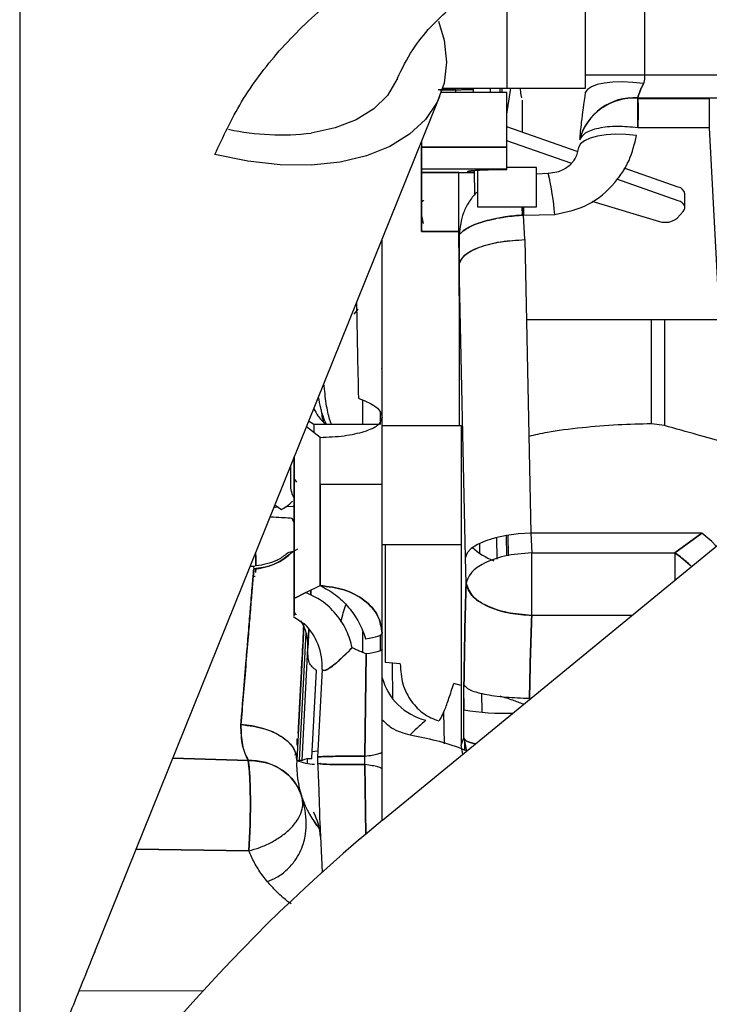
# Paper-space layout 'Sheet2' of a CAD drawing. Units: inches. Extents: x 4 to 301, y -6 to 232.
# Drawn here: x 61 to 64, y 66 to 70 of the extents above; entities that cross this region are included whole.
import ezdxf

# ---------------------------------------------------------------- set-up
doc = ezdxf.new("R2010")
doc.units = ezdxf.units.IN
doc.header["$MEASUREMENT"] = 0

psp = doc.layouts.new('Sheet2')

# ---------------------------------------------------------------- linework, layer by layer
at = {"color": 7, "linetype": 'Continuous', "lineweight": 25, "ltscale": 18}
for p, q in [((61.1524, 76.2711), (61.1516, 56.7176)), ((63.0305, 70.0598), (63.0305, 69.7645)), ((63.3334, 69.8146), (63.3334, 70.0598)), ((63.5605, 70.0588), (63.5605, 69.8146)), ((63.3335, 69.7645), (63.3334, 69.8146)), ((63.5605, 69.8146), (63.3334, 69.8146)), ((65.7385, 69.8146), (63.5605, 69.8146)), ((63.5605, 69.8146), (63.5608, 69.7991)), ((63.5589, 69.7869), (63.5571, 69.7825)), ((63.5608, 69.7991), (63.5589, 69.7869)), ((61.4398, 66.4341), (62.7714, 69.7333)), ((63.0305, 69.7478), (62.777, 69.7478)), ((62.7825, 69.7645), (63.0305, 69.7645)), ((62.8329, 69.7478), (62.8328, 69.7585)), ((62.8429, 69.7587), (62.8429, 69.7589)), ((62.9003, 69.7595), (62.8995, 69.7645)), ((62.9003, 69.7595), (62.8995, 69.7645)), ((62.9003, 69.7595), (62.9004, 69.7478)), ((62.9658, 69.7645), (62.9661, 69.7478)), ((63.0046, 69.7478), (63.0044, 69.7645)), ((63.0103, 69.7645), (63.0105, 69.7478)), ((63.0305, 69.6645), (63.0451, 69.7645)), ((63.0305, 69.537), (63.0305, 69.7478)), ((63.0892, 69.7182), (63.0892, 69.5957)), ((63.5347, 69.7269), (63.5346, 69.7252)), ((63.5346, 69.7252), (63.8108, 69.7252)), ((63.5346, 69.6124), (63.5346, 69.7252)), ((63.5347, 69.7269), (64.2253, 69.7269)), ((63.8108, 69.7252), (63.8108, 69.6124)), ((63.3012, 69.5202), (63.0305, 69.615)), ((63.8108, 69.6124), (63.5346, 69.6124)), ((63.8108, 69.6124), (63.8868, 68.1612)), ((62.7015, 69.5603), (62.7015, 69.537)), ((63.2772, 69.4759), (63.0305, 69.5623)), ((62.7015, 69.537), (63.0305, 69.537)), ((62.7015, 69.5048), (62.7015, 69.537)), ((63.0305, 69.537), (62.7015, 69.537)), ((62.7015, 69.537), (62.7015, 69.4525)), ((62.7015, 69.4905), (62.7015, 69.5048)), ((63.0305, 69.4525), (63.0305, 69.537)), ((62.7015, 69.4781), (62.7015, 69.4905)), ((62.7015, 69.4678), (62.7015, 69.4781)), ((62.7015, 69.46), (62.7015, 69.4678)), ((62.7015, 69.4525), (62.7015, 69.46)), ((62.7015, 69.4396), (62.7015, 69.4525)), ((62.7015, 69.4525), (62.7015, 69.4396)), ((63.0305, 69.4525), (62.7015, 69.4525)), ((62.7015, 69.4396), (62.7015, 69.2121)), ((62.7015, 69.4396), (62.8455, 69.4396)), ((62.7572, 69.4396), (62.7572, 69.4396)), ((62.8455, 69.2121), (62.8455, 69.4396)), ((62.8455, 69.4396), (62.9013, 69.4392)), ((62.9046, 69.4478), (62.9059, 69.353)), ((62.9169, 69.4486), (62.9169, 69.3071)), ((63.1447, 69.459), (63.0305, 69.459)), ((63.0305, 69.4514), (63.0305, 69.4525)), ((63.1447, 69.3071), (63.1447, 69.459)), ((63.1899, 69.4356), (63.1447, 69.4333)), ((63.6911, 69.3835), (63.482, 69.4568)), ((63.6911, 69.3308), (63.4543, 69.4138)), ((63.7164, 69.3045), (63.7164, 69.3572)), ((63.3577, 69.3286), (63.6185, 69.2513)), ((62.7092, 69.2434), (62.7015, 69.2787)), ((62.9169, 69.3071), (63.1447, 69.3071)), ((63.0899, 69.2752), (63.0898, 69.3071)), ((63.0938, 69.3071), (63.0946, 69.2757)), ((63.0946, 69.2757), (63.0938, 69.3071)), ((63.0946, 69.2757), (63.2147, 69.278)), ((63.0995, 69.1809), (63.0946, 69.2757)), ((63.6866, 69.2641), (63.7102, 69.2899)), ((62.8455, 69.2121), (62.7015, 69.2121)), ((62.7096, 69.2121), (62.7096, 69.2121)), ((62.7124, 69.2121), (62.7124, 69.2121)), ((62.7755, 69.2121), (62.7755, 69.2121)), ((62.8404, 69.2121), (62.8404, 69.2121)), ((62.8464, 69.087), (62.8455, 69.2121)), ((62.8468, 69.2001), (62.8468, 69.087)), ((62.5497, 68.4653), (62.5497, 69.184)), ((63.0995, 69.1809), (63.1232, 68.0499)), ((62.8467, 68.9642), (62.8464, 69.087)), ((62.8468, 69.087), (62.8467, 68.9642)), ((62.8705, 67.956), (62.8468, 69.087)), ((62.8705, 67.956), (62.8468, 69.087)), ((62.8467, 68.9642), (62.8467, 68.4653)), ((62.4413, 68.8932), (62.4569, 68.9133)), ((63.8496, 68.8717), (63.106, 68.8717)), ((63.5874, 68.8035), (63.5881, 68.8717)), ((63.638, 68.8717), (63.638, 68.5352)), ((63.5874, 68.5352), (63.5874, 68.8035)), ((62.5476, 68.6837), (62.5497, 68.6877)), ((62.3262, 68.6148), (62.3246, 68.6263)), ((62.4737, 68.5624), (62.4737, 68.4691)), ((62.5419, 68.5162), (62.5419, 68.4691)), ((63.5874, 68.4715), (63.5874, 68.5352)), ((63.638, 68.5352), (63.638, 68.4645)), ((62.2865, 68.4691), (62.2659, 68.481)), ((62.3098, 68.4187), (62.2572, 68.4595)), ((62.5337, 68.4691), (62.2865, 68.4691)), ((62.2865, 68.4691), (62.2865, 68.4386)), ((62.5497, 66.9433), (62.5497, 68.4653)), ((62.5497, 68.4653), (62.8467, 68.4653)), ((62.8467, 68.4653), (62.8534, 68.4653)), ((62.8534, 68.4653), (62.8534, 67.2337)), ((63.638, 68.4645), (63.5874, 68.4715)), ((62.3098, 68.2375), (62.3098, 68.4187)), ((62.2105, 68.2375), (62.2105, 68.3438)), ((62.1953, 68.3052), (62.1953, 68.2375)), ((62.2203, 68.2468), (62.2105, 68.2601)), ((62.5497, 68.2375), (62.3098, 68.2375)), ((62.1361, 68.1594), (62.1614, 68.1406)), ((62.2105, 68.0901), (62.2023, 68.1067)), ((62.2023, 68.1067), (62.2105, 68.0901)), ((62.5512, 66.9445), (63.9982, 68.1323)), ((62.99, 68.0334), (62.9912, 67.9503)), ((63.0296, 67.9624), (63.0285, 68.0413)), ((63.0344, 68.0423), (63.0355, 67.9632)), ((63.1232, 68.0499), (63.1262, 67.9743)), ((63.7822, 68.0499), (63.1232, 68.0499)), ((63.7822, 68.0499), (63.6784, 67.9743)), ((63.6784, 67.9743), (63.7822, 68.0499)), ((62.2234, 67.9879), (62.2053, 67.9787)), ((62.5497, 68.006), (62.8534, 68.006)), ((62.5627, 67.5513), (62.5627, 68.006)), ((62.9247, 68.0106), (62.9252, 67.9729)), ((62.2049, 67.9791), (62.2049, 67.9791)), ((62.873, 67.856), (62.8705, 67.956)), ((63.1262, 67.9743), (63.6784, 67.9743)), ((63.1262, 67.9743), (63.6784, 67.9743)), ((63.6991, 67.959), (63.6784, 67.9743)), ((63.6784, 67.9743), (63.6991, 67.959)), ((62.0543, 67.9222), (62.0401, 67.9215)), ((62.062, 67.9142), (62.061, 67.8991)), ((62.0614, 67.8992), (62.062, 67.9142)), ((62.0525, 67.8838), (62.06, 67.8844)), ((62.2555, 67.8208), (62.3098, 67.8481)), ((62.2555, 67.8208), (62.2105, 67.7983)), ((62.2105, 67.7983), (62.2555, 67.8208)), ((62.2749, 67.8306), (62.2739, 67.8112)), ((62.2075, 67.7287), (62.2528, 67.6977)), ((62.2194, 67.7355), (62.2105, 67.7457)), ((63.5122, 67.7333), (63.1262, 67.7333)), ((63.5122, 67.7333), (63.1262, 67.7333)), ((62.2472, 67.6908), (62.2202, 67.1751)), ((62.5419, 67.6933), (62.5419, 67.6932)), ((62.2304, 67.1746), (62.2561, 67.6666)), ((62.267, 67.6785), (62.2632, 67.6065)), ((62.2632, 67.6065), (62.267, 67.6785)), ((62.4737, 67.6717), (62.4737, 67.5907)), ((62.5419, 67.6588), (62.5419, 67.5984)), ((62.2405, 67.174), (62.2632, 67.6065)), ((62.4882, 67.585), (62.4828, 67.191)), ((62.4828, 67.191), (62.4882, 67.585)), ((62.6187, 67.5461), (62.5627, 67.5513)), ((62.588, 67.549), (62.5898, 67.4124)), ((62.2784, 67.1845), (62.296, 67.5215)), ((62.3175, 67.5244), (62.2999, 67.1875)), ((62.8534, 67.4633), (62.8251, 67.4703)), ((62.8642, 67.3691), (62.8648, 67.466)), ((62.8738, 67.4583), (62.8648, 67.4605)), ((62.8661, 67.368), (62.8648, 67.4601)), ((62.9327, 67.4334), (62.9338, 67.3605)), ((62.7862, 67.3598), (62.7879, 67.2382)), ((62.8639, 67.2609), (62.8642, 67.3691)), ((62.2206, 67.2582), (62.2206, 67.233)), ((62.8534, 67.2337), (62.8639, 67.2609)), ((62.8603, 67.1982), (62.8534, 67.2337)), ((62.8639, 67.2609), (62.8748, 67.2102)), ((62.8639, 67.2609), (62.8749, 67.2102)), ((62.8683, 67.2145), (62.8677, 67.2582)), ((62.2136, 67.1945), (62.2153, 67.1996)), ((62.2899, 67.2085), (62.2796, 67.2079)), ((62.3025, 67.2096), (62.2899, 67.2085)), ((62.2999, 67.1875), (62.2998, 67.1855)), ((62.4829, 67.1864), (62.4828, 67.191)), ((62.4828, 67.1581), (62.4829, 67.1864)), ((62.033, 67.1747), (61.7422, 67.1835)), ((61.7422, 67.1835), (62.033, 67.1747)), ((62.2206, 67.1751), (62.2206, 67.174)), ((62.261, 67.164), (62.261, 67.1793)), ((62.2782, 67.1806), (62.2784, 67.1845)), ((62.2998, 67.1855), (62.3003, 67.1616)), ((62.3113, 67.1628), (62.3088, 67.163)), ((62.4865, 66.8895), (62.4828, 67.1581)), ((62.4828, 67.1581), (62.4865, 66.8895)), ((62.2981, 66.9241), (62.2844, 66.9438)), ((62.3085, 66.9366), (62.3186, 66.7443)), ((62.0349, 66.8262), (61.6006, 66.8325)), ((61.6006, 66.8325), (62.0349, 66.8262)), ((61.3805, 66.2873), (61.8608, 66.2886))]:
    psp.add_line(p, q, dxfattribs=at)
at = {"color": 7, "linetype": 'Continuous', "lineweight": 25, "ltscale": 324}
for p in [(62.2202, 67.1751), (62.2405, 67.174)]:
    psp.add_line(p, (62.2304, 67.1746), dxfattribs=at)
at = {"color": 7, "linetype": 'Continuous', "lineweight": 25, "ltscale": 18, "flags": 128}
for points in [[(62.766, 70.0232), (62.7878, 69.9491), (62.7969, 69.8645), (62.7878, 69.7844), (62.7608, 69.7105), (62.7163, 69.6442), (62.6552, 69.587), (62.5789, 69.5399), (62.4889, 69.504), (62.3869, 69.4799), (62.2751, 69.4682), (62.1558, 69.4692), (62.0314, 69.4827), (61.9044, 69.5085)], [(62.6079, 69.8016), (62.6062, 69.7977), (62.57, 69.7369), (62.5174, 69.6848), (62.4496, 69.6426), (62.3685, 69.6113), (62.2759, 69.5918)], [(63.5571, 69.7825), (63.5159, 69.7868), (63.4761, 69.7886), (63.439, 69.7877), (63.4059, 69.7842), (63.3779, 69.7782), (63.3559, 69.77), (63.3406, 69.7597), (63.3327, 69.7478)], [(62.8328, 69.7585), (62.8264, 69.7585), (62.8186, 69.7584), (62.8096, 69.7582), (62.7996, 69.7581), (62.7887, 69.7579), (62.7804, 69.7578)], [(62.8196, 69.7585), (62.8247, 69.7586), (62.8292, 69.7587), (62.8331, 69.7587), (62.8364, 69.7588), (62.8391, 69.7588), (62.841, 69.7588), (62.8423, 69.7589), (62.8429, 69.7589)], [(62.8328, 69.7585), (62.8381, 69.7586), (62.8447, 69.7587), (62.8522, 69.7588), (62.8607, 69.7589), (62.8699, 69.7591), (62.8797, 69.7592), (62.8899, 69.7593), (62.9003, 69.7595)], [(62.8997, 69.7611), (62.8985, 69.7611), (62.8916, 69.761), (62.885, 69.7609), (62.8787, 69.7609), (62.8727, 69.7608), (62.8672, 69.7607)], [(63.5303, 69.5827), (63.4893, 69.5864), (63.4496, 69.5872), (63.4127, 69.585), (63.3796, 69.58), (63.3516, 69.5722), (63.3295, 69.562), (63.3141, 69.5496), (63.3059, 69.5356)], [(63.7102, 69.2899), (63.7141, 69.2953), (63.7161, 69.301), (63.7163, 69.3069), (63.7146, 69.3126), (63.711, 69.3181), (63.7058, 69.3231), (63.6991, 69.3274), (63.6911, 69.3308)], [(62.2105, 68.3449), (62.2105, 68.3032), (62.2105, 68.2002), (62.2105, 68.0988), (62.2105, 68.0039), (62.2105, 67.9197), (62.2105, 67.8501), (62.2105, 67.7983)], [(62.1328, 68.15), (62.1369, 68.1503), (62.1484, 68.1509)], [(62.1816, 68.1529), (62.2067, 68.1545), (62.2105, 68.1548)], [(63.1232, 68.0499), (63.0754, 68.0473), (63.0292, 68.0415), (62.9865, 68.0325), (62.9487, 68.0208), (62.9172, 68.0068), (62.8931, 67.9909), (62.8774, 67.9737), (62.8705, 67.956)], [(63.8376, 68.0005), (63.82, 68.0173), (63.7822, 68.0499)], [(63.6991, 67.959), (63.737, 67.9268), (63.7421, 67.922)], [(62.2202, 67.1751), (62.2172, 67.1996), (62.2059, 67.2236), (62.1866, 67.2462), (62.1601, 67.2666), (62.1273, 67.2841), (62.0895, 67.2979), (62.0481, 67.3076), (62.0046, 67.3128)], [(62.2962, 66.9267), (62.3053, 66.9134), (62.3101, 66.9052)]]:
    psp.add_lwpolyline(points, dxfattribs=at)
at = {"color": 7, "linetype": 'Continuous', "lineweight": 25, "ltscale": 324}
for centre, radius, start, end in [((63.5188, 69.5099), 0.2158, 85.8102, 165.115), ((63.519, 69.5116), 0.2158, 85.8108, 165.1142), ((62.1589, 70.5476), 0.9629, 257.9216, 276.98), ((62.2315, 69.204), 0.9859, 4.3029, 13.5829), ((63.6852, 69.3525), 0.0316, 8.5589, 79.157), ((63.6411, 69.3186), 0.071, 251.4013, 309.8437), ((62.2966, 68.2375), 0.1012, 180, 211.7883), ((63.0917, 68.2204), 0.2983, 229.3188, 247.8929), ((62.0423, 68.1431), 0.231, 272.9705, 314.7409), ((62.0785, 67.6153), 0.1849, 357.2824, 31.8496), ((62.0927, 67.5393), 0.2252, 356.2176, 46.109), ((62.7704, 67.5523), 0.2285, 194.9751, 256.7541), ((63.0188, 68.2631), 0.9072, 260.1856, 272.1647), ((62.5993, 67.1552), 0.3796, 177, 220.4691), ((62.2894, 67.327), 0.1669, 245.4969, 269.7653), ((62.2711, 67.1106), 0.0704, 84.2026, 115.7091), ((62.084, 66.8678), 0.2278, 3, 28.1327), ((66.7264, 61.8582), 6.5804, 129.38108, 147.89922)]:
    psp.add_arc(centre, radius, start, end, dxfattribs=at)
at = {"color": 7, "linetype": 'Continuous', "lineweight": 25, "ltscale": 18}
for points, knots in [([(61.9044, 69.5085), (61.9362, 69.5771), (62.001, 69.717), (62.1486, 69.9127), (62.3341, 70.094), (62.557, 70.2525), (62.8089, 70.3823), (63.0806, 70.4781), (63.3616, 70.5412), (63.5524, 70.5548), (63.6462, 70.5615)], [0, 0, 0, 0, 0.119134, 0.242696, 0.369483, 0.498077, 0.626934, 0.754489, 0.879273, 1, 1, 1, 1]), ([(62.6086, 69.8033), (62.626, 69.8398), (62.6574, 69.9058), (62.7275, 69.9934), (62.7875, 70.0527), (62.8302, 70.0891), (62.8611, 70.1135), (62.8942, 70.1377), (62.9398, 70.1682), (63.002, 70.2052), (63.0885, 70.249), (63.1907, 70.2907), (63.3078, 70.3278), (63.4353, 70.3567), (63.5505, 70.3749), (63.6232, 70.3775), (63.6463, 70.3783)], [0, 0, 0, 0, 0.144813, 0.261832, 0.346547, 0.387101, 0.41617, 0.449491, 0.487466, 0.545442, 0.612782, 0.697684, 0.773864, 0.860125, 0.955539, 1, 1, 1, 1]), ([(63.5571, 69.7825), (63.5518, 69.7713), (63.5415, 69.7493), (63.537, 69.7342), (63.5347, 69.7269)], [0, 0, 0, 0, 0.510751, 1, 1, 1, 1]), ([(63.5347, 69.7269), (63.5373, 69.7353), (63.542, 69.7506), (63.5524, 69.7726), (63.5571, 69.7825)], [0, 0, 0, 0, 0.548568, 1, 1, 1, 1]), ([(63.5589, 69.7869), (63.5589, 69.7869), (63.5589, 69.7869), (63.5589, 69.7869), (63.5589, 69.7869), (63.5589, 69.7869), (63.5589, 69.7869)], [0, 0, 0, 0, 0.6857941, 0.8958175, 0.9451594, 1, 1, 1, 1]), ([(62.8196, 69.7585), (62.8106, 69.7584), (62.7946, 69.7582), (62.7746, 69.7579), (62.7658, 69.7578)], [0, 0, 0, 0, 0.559019, 1, 1, 1, 1]), ([(62.7713, 69.7577), (62.7742, 69.7577), (62.7862, 69.7579), (62.8105, 69.7582), (62.8243, 69.7584), (62.8327, 69.7585)], [0, 0, 0, 0, 0.11051, 0.458096, 1, 1, 1, 1]), ([(62.8328, 69.7585), (62.8369, 69.7586), (62.8453, 69.7587), (62.8681, 69.759), (62.8881, 69.7593), (62.9003, 69.7595)], [0, 0, 0, 0, 0.280757, 0.561351, 1, 1, 1, 1]), ([(62.9, 69.7611), (62.8972, 69.7611), (62.8896, 69.761), (62.8783, 69.7608), (62.8709, 69.7607), (62.8672, 69.7607)], [0, 0, 0, 0, 0.230099, 0.615442, 1, 1, 1, 1]), ([(63.0305, 69.7645), (63.0686, 69.7645), (63.1447, 69.7645), (63.2422, 69.7645), (63.3132, 69.7645), (63.3268, 69.7645), (63.3335, 69.7645)], [0, 0, 0, 0, 0.25, 0.5, 0.75, 1, 1, 1, 1]), ([(63.0884, 69.7269), (63.0866, 69.7344), (63.0841, 69.7448), (63.0825, 69.7603), (63.0821, 69.7645)], [0, 0, 0, 0, 0.726281, 1, 1, 1, 1]), ([(63.3327, 69.7478), (63.3268, 69.7068), (63.3164, 69.6334), (63.3122, 69.5874), (63.3104, 69.5671)], [0, 0, 0, 0, 0.559373, 1, 1, 1, 1]), ([(63.5346, 69.7252), (63.5355, 69.7105), (63.5375, 69.6812), (63.5356, 69.6354), (63.5346, 69.6124)], [0, 0, 0, 0, 0.498969, 1, 1, 1, 1]), ([(63.5346, 69.6124), (63.508, 69.6148), (63.4531, 69.6195), (63.3807, 69.6116), (63.3275, 69.5932), (63.3159, 69.5744), (63.3102, 69.5654)], [0, 0, 0, 0, 0.241474, 0.500001, 0.758526, 1, 1, 1, 1]), ([(63.2147, 69.278), (63.2596, 69.2877), (63.3493, 69.3071), (63.4444, 69.3911), (63.5067, 69.4845), (63.5224, 69.5499), (63.5303, 69.5827)], [0, 0, 0, 0, 0.279249, 0.558358, 0.779171, 1, 1, 1, 1]), ([(63.3059, 69.5356), (63.3033, 69.5222), (63.2984, 69.4974), (63.274, 69.4665), (63.2466, 69.4489), (63.2206, 69.4392), (63.2011, 69.4369), (63.1899, 69.4356)], [0, 0, 0, 0, 0.314666, 0.585633, 0.7107, 0.833571, 1, 1, 1, 1]), ([(62.8455, 69.4396), (62.8186, 69.4396), (62.7706, 69.4396), (62.7226, 69.4396), (62.7015, 69.4396)], [0, 0, 0, 0, 0.56, 1, 1, 1, 1]), ([(62.7015, 69.2121), (62.7015, 69.2399), (62.7015, 69.2975), (62.7015, 69.3726), (62.7015, 69.426), (62.7015, 69.4352), (62.7015, 69.4396)], [0, 0, 0, 0, 0.240782, 0.499998, 0.759223, 1, 1, 1, 1]), ([(62.9013, 69.4392), (62.8958, 69.4398), (62.8843, 69.4409), (62.8772, 69.443), (62.8802, 69.4452), (62.8958, 69.4473), (62.9225, 69.4492), (62.9568, 69.4505), (62.9937, 69.4513), (63.0187, 69.4514), (63.0305, 69.4514)], [0, 0, 0, 0, 0.108846, 0.229909, 0.361059, 0.498061, 0.635387, 0.767446, 0.889837, 1, 1, 1, 1]), ([(62.9169, 69.365), (62.9153, 69.3637), (62.902, 69.3526), (62.883, 69.3253), (62.8547, 69.2728), (62.8499, 69.2288), (62.8468, 69.2001)], [0, 0, 0, 0, 0.033148, 0.287305, 0.536345, 1, 1, 1, 1]), ([(62.71, 69.3316), (62.7093, 69.3313), (62.7052, 69.329), (62.7032, 69.3279), (62.7015, 69.327)], [0, 0, 0, 0, 0.167313, 1, 1, 1, 1]), ([(62.8468, 69.2001), (62.8529, 69.2066), (62.8655, 69.2201), (62.9075, 69.2408), (62.9629, 69.2577), (63.0286, 69.2706), (63.0712, 69.2739), (63.0946, 69.2757)], [0, 0, 0, 0, 0.1833688, 0.3817683, 0.6274625, 0.7947576, 1, 1, 1, 1]), ([(63.0946, 69.2757), (63.0708, 69.2738), (63.0282, 69.2705), (62.9627, 69.2576), (62.9075, 69.2408), (62.8656, 69.2201), (62.8529, 69.2066), (62.8468, 69.2001)], [0, 0, 0, 0, 0.208405, 0.372537, 0.618239, 0.816636, 1, 1, 1, 1]), ([(62.7015, 69.2121), (62.7284, 69.2121), (62.7764, 69.2122), (62.8244, 69.2121), (62.8455, 69.2121)], [0, 0, 0, 0, 0.5599998, 1, 1, 1, 1]), ([(62.8468, 69.087), (62.8519, 69.0989), (62.862, 69.1228), (62.9211, 69.1533), (63.0031, 69.1752), (63.0674, 69.179), (63.0995, 69.1809)], [0, 0, 0, 0, 0.250003, 0.5, 0.750001, 1, 1, 1, 1]), ([(62.8468, 69.087), (62.8515, 69.0985), (62.8615, 69.1223), (62.9207, 69.1534), (63.0043, 69.1754), (63.0686, 69.1791), (63.0995, 69.1809)], [0, 0, 0, 0, 0.240632, 0.499895, 0.759216, 1, 1, 1, 1]), ([(62.4505, 68.9383), (62.4505, 68.9378), (62.4528, 68.815), (62.4552, 68.6922), (62.4575, 68.57)], [0, 0, 0, 0, 0.004191, 1, 1, 1, 1]), ([(62.3537, 68.4688), (62.352, 68.4733), (62.3451, 68.4916), (62.3336, 68.541), (62.3287, 68.59), (62.3262, 68.616)], [0, 0, 0, 0, 0.133496, 0.539551, 1, 1, 1, 1]), ([(62.3352, 68.4691), (62.3316, 68.4764), (62.3232, 68.4939), (62.3122, 68.53), (62.3068, 68.5608), (62.3041, 68.5757)], [0, 0, 0, 0, 0.2700544, 0.647836, 1, 1, 1, 1]), ([(62.4575, 68.57), (62.4795, 68.5612), (62.5158, 68.5467), (62.5444, 68.5194), (62.5478, 68.5027), (62.5497, 68.4939)], [0, 0, 0, 0, 0.420882, 0.69452, 1, 1, 1, 1]), ([(62.2854, 68.5292), (62.2904, 68.5202), (62.3025, 68.4986), (62.3204, 68.48), (62.3309, 68.4691)], [0, 0, 0, 0, 0.416832, 1, 1, 1, 1]), ([(62.3142, 68.5271), (62.315, 68.5183), (62.3168, 68.4996), (62.3212, 68.4836), (62.3235, 68.475)], [0, 0, 0, 0, 0.470449, 1, 1, 1, 1]), ([(62.3098, 68.4187), (62.3416, 68.4203), (62.4053, 68.4234), (62.4843, 68.441), (62.5391, 68.4653), (62.5461, 68.4844), (62.5497, 68.4939)], [0, 0, 0, 0, 0.2494352, 0.4999923, 0.7505507, 1, 1, 1, 1]), ([(63.5874, 68.4715), (63.5443, 68.4704), (63.4514, 68.468), (63.3122, 68.4561), (63.188, 68.4407), (63.1372, 68.428), (63.1154, 68.4225)], [0, 0, 0, 0, 0.224722, 0.484668, 0.778578, 1, 1, 1, 1]), ([(63.8744, 68.3988), (63.8383, 68.4088), (63.7651, 68.429), (63.6807, 68.4526), (63.638, 68.4645)], [0, 0, 0, 0, 0.493217, 1, 1, 1, 1]), ([(62.2105, 67.9757), (62.2105, 68.0165), (62.2105, 68.0982), (62.2105, 68.1911), (62.2105, 68.2375)], [0, 0, 0, 0, 0.499997, 1, 1, 1, 1]), ([(62.3098, 68.2375), (62.3098, 68.2004), (62.3098, 68.1251), (62.3098, 68.018), (62.3098, 67.9214), (62.3098, 67.8723), (62.3098, 67.8481)], [0, 0, 0, 0, 0.246595, 0.5, 0.753403, 1, 1, 1, 1]), ([(62.3098, 67.8481), (62.3098, 67.8727), (62.3098, 67.9218), (62.3098, 68.018), (62.3098, 68.1246), (62.3098, 68.1999), (62.3098, 68.2375)], [0, 0, 0, 0, 0.250002, 0.5, 0.750004, 1, 1, 1, 1]), ([(62.1614, 68.1406), (62.1734, 68.1484), (62.1913, 68.1601), (62.2003, 68.1697), (62.2033, 68.1729)], [0, 0, 0, 0, 0.666557, 1, 1, 1, 1]), ([(62.2023, 68.1067), (62.1913, 68.1075), (62.1697, 68.1091), (62.1405, 68.111), (62.1218, 68.1121), (62.1171, 68.1124)], [0, 0, 0, 0, 0.433738, 0.858595, 1, 1, 1, 1]), ([(62.2021, 68.1071), (62.2021, 68.107), (62.2022, 68.1069), (62.2023, 68.1068), (62.2023, 68.1067)], [0, 0, 0, 0, 0.504197, 1, 1, 1, 1]), ([(62.1864, 67.9752), (62.1813, 67.9707), (62.1653, 67.9565), (62.1219, 67.9332), (62.0804, 67.9265), (62.0535, 67.9222)], [0, 0, 0, 0, 0.13971, 0.440453, 1, 1, 1, 1]), ([(62.2053, 67.9787), (62.1796, 67.9582), (62.1349, 67.9228), (62.0783, 67.9155), (62.0543, 67.9124)], [0, 0, 0, 0, 0.5768828, 1, 1, 1, 1]), ([(62.0621, 67.9237), (62.0622, 67.9337), (62.0622, 67.9476), (62.0614, 67.968), (62.0612, 67.9737)], [0, 0, 0, 0, 0.7226278, 1, 1, 1, 1]), ([(62.0613, 67.9741), (62.0616, 67.9656), (62.0622, 67.9462), (62.0622, 67.9319), (62.0622, 67.9237)], [0, 0, 0, 0, 0.433381, 1, 1, 1, 1]), ([(62.2049, 67.9791), (62.1929, 67.976), (62.1808, 67.9729), (62.1871, 67.9744), (62.1871, 67.9744)], [0, 0, 0, 0, 0.999317, 1, 1, 1, 1]), ([(62.2105, 67.7983), (62.2105, 67.8203), (62.2105, 67.8644), (62.2105, 67.9386), (62.2105, 67.9757)], [0, 0, 0, 0, 0.500002, 1, 1, 1, 1]), ([(62.2105, 67.7457), (62.2105, 67.7592), (62.2105, 67.7861), (62.2105, 67.8544), (62.2105, 67.9194), (62.2105, 67.9627)], [0, 0, 0, 0, 0.250247, 0.500076, 1, 1, 1, 1]), ([(63.1262, 67.9743), (63.0901, 67.9714), (63.0179, 67.9657), (62.936, 67.934), (62.8853, 67.8958), (62.8771, 67.8693), (62.873, 67.856)], [0, 0, 0, 0, 0.2796346, 0.5592019, 0.7796177, 1, 1, 1, 1]), ([(63.1262, 67.7333), (63.1262, 67.7521), (63.1262, 67.7896), (63.1262, 67.8534), (63.1262, 67.9174), (63.1262, 67.9553), (63.1262, 67.9743)], [0, 0, 0, 0, 0.250004, 0.499998, 0.750007, 1, 1, 1, 1]), ([(63.1262, 67.7333), (63.1262, 67.7546), (63.1262, 67.7967), (63.1262, 67.8833), (63.1262, 67.9397), (63.1262, 67.9743)], [0, 0, 0, 0, 0.283005, 0.560065, 1, 1, 1, 1]), ([(63.6784, 67.9743), (63.6784, 67.9575), (63.6784, 67.9247), (63.6784, 67.8878), (63.6784, 67.8698)], [0, 0, 0, 0, 0.511297, 1, 1, 1, 1]), ([(63.6784, 67.9743), (63.6784, 67.9743), (63.6784, 67.9743), (63.6784, 67.9743), (63.6784, 67.9743)], [0, 0, 0, 0, 0.553141, 1, 1, 1, 1]), ([(63.6784, 67.9743), (63.6784, 67.9554), (63.6784, 67.9225), (63.6784, 67.8855), (63.6784, 67.8698)], [0, 0, 0, 0, 0.574897, 1, 1, 1, 1]), ([(63.7418, 67.9218), (63.7392, 67.9244), (63.7259, 67.938), (63.7111, 67.9496), (63.6991, 67.959)], [0, 0, 0, 0, 0.192266, 1, 1, 1, 1]), ([(62.0046, 67.3128), (62.0065, 67.3355), (62.0097, 67.373), (62.0137, 67.4223), (62.0161, 67.4505), (62.0171, 67.4635), (62.0177, 67.4701), (62.0179, 67.473), (62.018, 67.4745), (62.0181, 67.4746), (62.0181, 67.4751), (62.0182, 67.4768), (62.0188, 67.4837), (62.0211, 67.5109), (62.0245, 67.5527), (62.0286, 67.6015), (62.0335, 67.6609), (62.0377, 67.7125), (62.0414, 67.7563), (62.0432, 67.7789), (62.0468, 67.8221), (62.0513, 67.8775), (62.0533, 67.901), (62.0543, 67.9124)], [0, 0, 0, 0, 0.104032, 0.172122, 0.204329, 0.218936, 0.224745, 0.230597, 0.230613, 0.230738, 0.231093, 0.232452, 0.237728, 0.258547, 0.341211, 0.402754, 0.453475, 0.583435, 0.622951, 0.66051, 0.696111, 0.851218, 1, 1, 1, 1]), ([(62.0543, 67.9124), (62.0533, 67.9008), (62.0515, 67.8789), (62.0461, 67.8137), (62.0398, 67.7373), (62.032, 67.6434), (62.0232, 67.5364), (62.0133, 67.4178), (62.0076, 67.3484), (62.0046, 67.3128)], [0, 0, 0, 0, 0.150434, 0.283419, 0.414794, 0.535339, 0.688438, 0.8404, 1, 1, 1, 1]), ([(62.0536, 67.921), (62.0535, 67.9214), (62.0533, 67.9246), (62.0538, 67.9182), (62.0543, 67.9124)], [0, 0, 0, 0, 0.121649, 1, 1, 1, 1]), ([(62.3098, 67.8481), (62.3301, 67.8375), (62.3701, 67.8165), (62.4216, 67.7651), (62.463, 67.7056), (62.4779, 67.6644), (62.4855, 67.6435)], [0, 0, 0, 0, 0.253512, 0.500339, 0.747046, 1, 1, 1, 1]), ([(62.5497, 67.6638), (62.5461, 67.6872), (62.539, 67.7338), (62.4843, 67.7934), (62.4055, 67.8366), (62.3417, 67.8443), (62.3098, 67.8481)], [0, 0, 0, 0, 0.250005, 0.500028, 0.750034, 1, 1, 1, 1]), ([(62.3098, 67.8481), (62.3417, 67.8443), (62.4055, 67.8366), (62.4843, 67.7934), (62.539, 67.7338), (62.5461, 67.6872), (62.5497, 67.6638)], [0, 0, 0, 0, 0.249975, 0.500006, 0.750022, 1, 1, 1, 1]), ([(62.8648, 67.466), (62.8658, 67.5344), (62.8676, 67.6712), (62.8712, 67.7944), (62.873, 67.856)], [0, 0, 0, 0, 0.500004, 1, 1, 1, 1]), ([(62.873, 67.856), (62.8712, 67.7944), (62.8676, 67.6712), (62.8658, 67.5344), (62.8648, 67.466)], [0, 0, 0, 0, 0.5000035, 1, 1, 1, 1]), ([(62.873, 67.856), (62.8792, 67.8385), (62.8915, 67.8035), (62.9593, 67.7638), (63.0411, 67.7392), (63.0978, 67.7353), (63.1262, 67.7333)], [0, 0, 0, 0, 0.279639, 0.559206, 0.779618, 1, 1, 1, 1]), ([(63.1262, 67.7333), (63.094, 67.7357), (63.0296, 67.7405), (62.9732, 67.7603), (62.9433, 67.775), (62.9216, 67.7869), (62.8864, 67.8138), (62.878, 67.8404), (62.873, 67.856)], [0, 0, 0, 0, 0.249743, 0.499524, 0.508762, 0.575036, 0.750265, 1, 1, 1, 1]), ([(62.2105, 67.7983), (62.2105, 67.7799), (62.2105, 67.7456), (62.2105, 67.7375), (62.2105, 67.7337)], [0, 0, 0, 0, 0.535938, 1, 1, 1, 1]), ([(62.2105, 67.7312), (62.2105, 67.7347), (62.2105, 67.743), (62.2105, 67.778), (62.2105, 67.7983)], [0, 0, 0, 0, 0.419472, 1, 1, 1, 1]), ([(62.4339, 67.6085), (62.4279, 67.6307), (62.4157, 67.6763), (62.3732, 67.74), (62.318, 67.7925), (62.276, 67.8115), (62.2555, 67.8208)], [0, 0, 0, 0, 0.243183, 0.500003, 0.756829, 1, 1, 1, 1]), ([(62.2739, 67.8112), (62.2741, 67.8155), (62.2744, 67.8213), (62.2748, 67.8288), (62.2749, 67.8306)], [0, 0, 0, 0, 0.757111, 1, 1, 1, 1]), ([(62.391, 67.7072), (62.3911, 67.7079), (62.3957, 67.7324), (62.4024, 67.7537), (62.4089, 67.7744)], [0, 0, 0, 0, 0.027894, 1, 1, 1, 1]), ([(63.1262, 67.7333), (63.1243, 67.6824), (63.1205, 67.5819), (63.1185, 67.4695), (63.1176, 67.4141)], [0, 0, 0, 0, 0.506257, 1, 1, 1, 1]), ([(63.1176, 67.4141), (63.1186, 67.4702), (63.1205, 67.5825), (63.1243, 67.683), (63.1262, 67.7333)], [0, 0, 0, 0, 0.499973, 1, 1, 1, 1]), ([(62.2257, 67.2795), (62.2274, 67.3129), (62.2308, 67.3769), (62.2359, 67.4741), (62.2415, 67.5814), (62.2453, 67.6535), (62.2475, 67.6967)], [0, 0, 0, 0, 0.249655, 0.477309, 0.687288, 1, 1, 1, 1]), ([(62.4855, 67.6435), (62.5039, 67.6465), (62.5408, 67.6526), (62.5467, 67.6601), (62.5497, 67.6638)], [0, 0, 0, 0, 0.500027, 1, 1, 1, 1]), ([(62.296, 67.5215), (62.2849, 67.5297), (62.2627, 67.5462), (62.263, 67.5864), (62.2632, 67.6065)], [0, 0, 0, 0, 0.4995436, 1, 1, 1, 1]), ([(62.3175, 67.5244), (62.3214, 67.5222), (62.3289, 67.5179), (62.3468, 67.5308), (62.3569, 67.5376), (62.3572, 67.5378), (62.3585, 67.5388), (62.3689, 67.547), (62.3923, 67.5672), (62.4194, 67.5941), (62.4339, 67.6085)], [0, 0, 0, 0, 0.257378, 0.499766, 0.500054, 0.502277, 0.508407, 0.531525, 0.750051, 1, 1, 1, 1]), ([(62.4339, 67.6085), (62.4241, 67.5988), (62.4045, 67.5791), (62.3785, 67.5552), (62.3522, 67.5331), (62.3336, 67.5218), (62.3222, 67.5199), (62.319, 67.5229), (62.3175, 67.5244)], [0, 0, 0, 0, 0.166129, 0.336448, 0.500101, 0.750041, 0.875027, 1, 1, 1, 1]), ([(62.4882, 67.585), (62.4819, 67.5874), (62.4722, 67.5912), (62.4619, 67.5955), (62.4557, 67.5982), (62.4469, 67.6022), (62.4395, 67.6058), (62.4339, 67.6085)], [0, 0, 0, 0, 0.323089, 0.499996, 0.559779, 0.663114, 1, 1, 1, 1]), ([(62.5497, 67.6032), (62.5469, 67.5998), (62.5412, 67.5932), (62.5059, 67.5877), (62.4882, 67.585)], [0, 0, 0, 0, 0.499999, 1, 1, 1, 1]), ([(62.6187, 67.5461), (62.6206, 67.52), (62.6243, 67.4676), (62.659, 67.4011), (62.7074, 67.3508), (62.7472, 67.3346), (62.7671, 67.3264)], [0, 0, 0, 0, 0.263484, 0.52697, 0.763483, 1, 1, 1, 1]), ([(62.7671, 67.3264), (62.77, 67.3292), (62.7757, 67.3348), (62.7898, 67.3664), (62.8067, 67.4116), (62.819, 67.4508), (62.8251, 67.4703)], [0, 0, 0, 0, 0.249999, 0.499999, 0.750004, 1, 1, 1, 1]), ([(62.8648, 67.466), (62.8697, 67.4597), (62.8799, 67.4465), (62.9392, 67.4293), (63.0226, 67.4172), (63.0867, 67.4151), (63.1176, 67.4141)], [0, 0, 0, 0, 0.240759, 0.5, 0.75924, 1, 1, 1, 1]), ([(63.0948, 67.3907), (63.0809, 67.3961), (63.0512, 67.4078), (63.0206, 67.4168), (63.0042, 67.4217)], [0, 0, 0, 0, 0.465749, 1, 1, 1, 1]), ([(62.033, 67.1747), (62.0245, 67.1922), (62.0075, 67.2272), (62.0056, 67.2843), (62.0046, 67.3128)], [0, 0, 0, 0, 0.500198, 1, 1, 1, 1]), ([(62.0046, 67.3128), (62.0055, 67.285), (62.0072, 67.2278), (62.0242, 67.1927), (62.033, 67.1747)], [0, 0, 0, 0, 0.485645, 1, 1, 1, 1]), ([(62.0046, 67.3128), (62.0362, 67.3086), (62.1018, 67.2998), (62.1742, 67.2618), (62.2152, 67.2176), (62.2186, 67.1889), (62.2202, 67.1751)], [0, 0, 0, 0, 0.270557, 0.562355, 0.789441, 1, 1, 1, 1]), ([(62.5497, 67.3308), (62.561, 67.3199), (62.5911, 67.291), (62.6317, 67.2801), (62.6569, 67.2733)], [0, 0, 0, 0, 0.3781, 1, 1, 1, 1]), ([(62.718, 67.3299), (62.7066, 67.3195), (62.6862, 67.3008), (62.6659, 67.2817), (62.6569, 67.2733)], [0, 0, 0, 0, 0.560005, 1, 1, 1, 1]), ([(62.6569, 67.2733), (62.7242, 67.2596), (62.7991, 67.2444), (62.8689, 67.2143), (62.8761, 67.2112)], [0, 0, 0, 0, 0.897337, 1, 1, 1, 1]), ([(62.909, 67.2382), (62.9017, 67.2398), (62.8728, 67.2463), (62.8677, 67.2546), (62.8639, 67.2609)], [0, 0, 0, 0, 0.2510775, 1, 1, 1, 1]), ([(62.8639, 67.2609), (62.8677, 67.2546), (62.8728, 67.2463), (62.9017, 67.2398), (62.909, 67.2382)], [0, 0, 0, 0, 0.748767, 1, 1, 1, 1]), ([(62.2999, 67.1875), (62.3055, 67.188), (62.3168, 67.1891), (62.3576, 67.1901), (62.4119, 67.1908), (62.4595, 67.1909), (62.4828, 67.191)], [0, 0, 0, 0, 0.258584, 0.514328, 0.762771, 1, 1, 1, 1]), ([(62.4828, 67.191), (62.4583, 67.1909), (62.4094, 67.1908), (62.3555, 67.1901), (62.3161, 67.189), (62.3053, 67.188), (62.2999, 67.1875)], [0, 0, 0, 0, 0.249943, 0.499881, 0.749889, 1, 1, 1, 1]), ([(62.4828, 67.191), (62.4927, 67.1922), (62.5128, 67.1948), (62.5336, 67.1994), (62.5472, 67.2042), (62.5488, 67.2075), (62.5497, 67.2092)], [0, 0, 0, 0, 0.247821, 0.499999, 0.752173, 1, 1, 1, 1]), ([(62.0349, 66.8262), (62.0363, 66.8476), (62.0392, 66.8906), (62.0415, 66.9724), (62.0413, 67.0568), (62.0384, 67.1316), (62.0347, 67.1608), (62.033, 67.1747)], [0, 0, 0, 0, 0.183073, 0.36881, 0.591087, 0.805562, 1, 1, 1, 1]), ([(62.2379, 67.039), (62.2379, 67.039), (62.2378, 67.0394), (62.2373, 67.0408), (62.2356, 67.0458), (62.2282, 67.065), (62.2048, 67.1054), (62.1567, 67.1457), (62.0938, 67.171), (62.0539, 67.1734), (62.033, 67.1747)], [0, 0, 0, 0, 0.000594, 0.005041, 0.017306, 0.063921, 0.250612, 0.568977, 0.774449, 1, 1, 1, 1]), ([(62.033, 67.1747), (62.0345, 67.1634), (62.0368, 67.1453), (62.0394, 67.1037), (62.0414, 67.0481), (62.0415, 66.972), (62.0392, 66.8903), (62.0363, 66.8473), (62.0349, 66.8262)], [0, 0, 0, 0, 0.163049, 0.262295, 0.409607, 0.631606, 0.819479, 1, 1, 1, 1]), ([(62.033, 67.1747), (62.0556, 67.1732), (62.1019, 67.17), (62.1636, 67.1408), (62.213, 67.0965), (62.2297, 67.0578), (62.2379, 67.039)], [0, 0, 0, 0, 0.243906, 0.499995, 0.756088, 1, 1, 1, 1]), ([(62.3003, 67.1616), (62.3015, 67.1411), (62.3039, 67.1), (62.3062, 67.0191), (62.3076, 66.9696), (62.3085, 66.9366)], [0, 0, 0, 0, 0.250256, 0.501027, 1, 1, 1, 1]), ([(62.4828, 67.1581), (62.4681, 67.1582), (62.4348, 67.1582), (62.3932, 67.1585), (62.3497, 67.1592), (62.3158, 67.16), (62.305, 67.1611), (62.3003, 67.1616)], [0, 0, 0, 0, 0.14845, 0.335627, 0.500015, 0.778663, 1, 1, 1, 1]), ([(62.3203, 67.1602), (62.3205, 67.1601), (62.3273, 67.1597), (62.3574, 67.159), (62.4097, 67.1583), (62.4584, 67.1582), (62.4828, 67.1581)], [0, 0, 0, 0, 0.005721, 0.337206, 0.668598, 1, 1, 1, 1]), ([(62.5497, 67.1399), (62.5488, 67.1416), (62.5472, 67.1449), (62.5336, 67.1497), (62.5128, 67.1543), (62.4927, 67.1569), (62.4828, 67.1581)], [0, 0, 0, 0, 0.247827, 0.500002, 0.752179, 1, 1, 1, 1]), ([(62.0349, 66.8262), (62.0492, 66.8302), (62.079, 66.8385), (62.1225, 66.8581), (62.1635, 66.8833), (62.1984, 66.9132), (62.2244, 66.9457), (62.2397, 66.9782), (62.2452, 67.0087), (62.2411, 67.0267), (62.2391, 67.0354)], [0, 0, 0, 0, 0.114915, 0.238058, 0.36737, 0.5, 0.632632, 0.761945, 0.885088, 1, 1, 1, 1]), ([(62.2391, 67.0354), (62.239, 67.0356), (62.2389, 67.0359), (62.2387, 67.0364), (62.2386, 67.0369), (62.2384, 67.0373), (62.2383, 67.0378), (62.2381, 67.0383), (62.238, 67.0387), (62.2379, 67.0389), (62.2379, 67.039)], [0, 0, 0, 0, 0.183155, 0.268204, 0.353902, 0.445257, 0.553313, 0.698684, 0.806635, 1, 1, 1, 1]), ([(62.2556, 66.906), (62.2559, 66.9147), (62.2567, 66.9344), (62.2546, 66.9795), (62.2458, 67.0106), (62.2419, 67.0244)], [0, 0, 0, 0, 0.301291, 0.690503, 1, 1, 1, 1]), ([(62.2838, 66.944), (62.2856, 66.9413), (62.2881, 66.9377), (62.2919, 66.9325), (62.2928, 66.9312)], [0, 0, 0, 0, 0.745347, 1, 1, 1, 1]), ([(62.1072, 66.7083), (62.1193, 66.7131), (62.1467, 66.724), (62.1825, 66.7521), (62.2202, 66.7945), (62.2427, 66.8397), (62.2532, 66.8815), (62.2548, 66.8987), (62.2556, 66.9068)], [0, 0, 0, 0, 0.1487713, 0.3371821, 0.5087874, 0.7897355, 0.9004873, 1, 1, 1, 1]), ([(62.1983, 66.6216), (62.1938, 66.6248), (62.1771, 66.6368), (62.1511, 66.66), (62.1173, 66.6941), (62.085, 66.7341), (62.0558, 66.7798), (62.0418, 66.8108), (62.0349, 66.8262)], [0, 0, 0, 0, 0.058672, 0.217327, 0.372562, 0.581893, 0.791605, 1, 1, 1, 1]), ([(61.4411, 66.4375), (61.4089, 66.3577), (61.3437, 66.1961), (61.2644, 65.9995), (61.207, 65.8572), (61.1693, 65.7639), (61.1577, 65.7352), (61.152, 65.721)], [0, 0, 0, 0, 0.2140573, 0.4337724, 0.6558593, 0.8298255, 1, 1, 1, 1])]:
    psp.add_open_spline(points, degree=3, knots=knots, dxfattribs=at)

doc.saveas('drawing.dxf')
